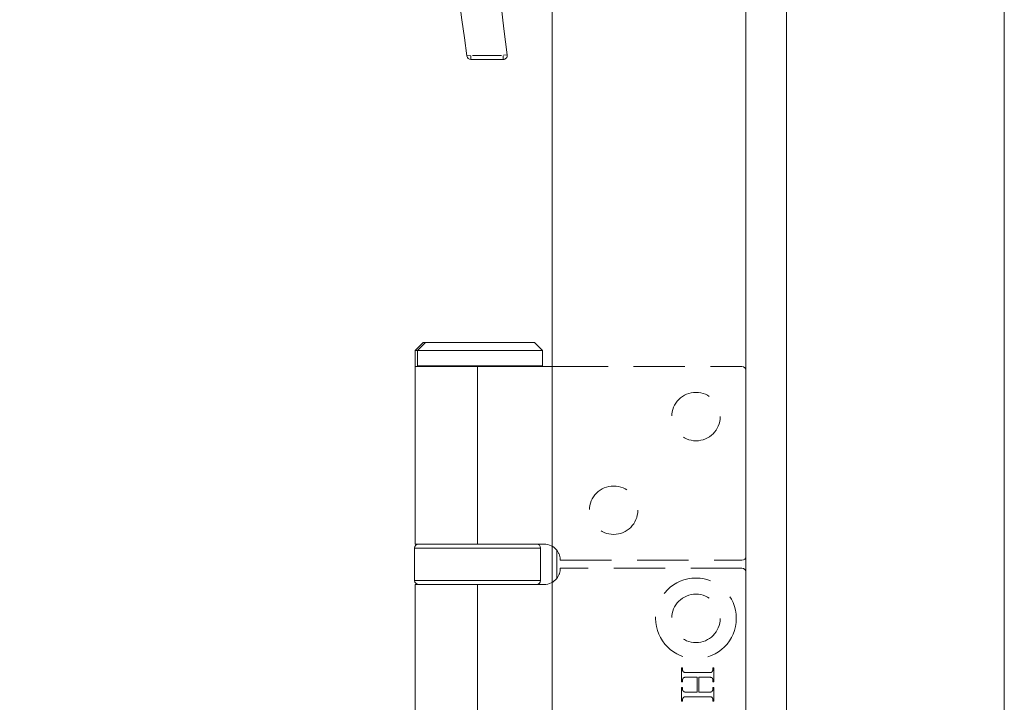
# Model space of a CAD drawing. Units: millimetres. Extents: x 5045 to 5918, y 93 to 1508.
# Drawn here: x 5639 to 5761, y 314 to 399 of the extents above; entities that cross this region are included whole.
import ezdxf

# ---------------------------------------------------------------- set-up
doc = ezdxf.new("R2010")
doc.units = ezdxf.units.MM
doc.linetypes.add('CONTINUOUS_ACAD', pattern=[0])
doc.linetypes.add('HIDDEN', pattern=[9.525, 6.35, -3.175])
doc.layers.get('Defpoints').update_dxf_attribs({"lineweight": 9})
for name, color, linetype, lineweight in [('Dims', 7, 'Continuous', 9), ('Door', 250, 'Continuous', 9), ('SF7', 250, 'Continuous', 9), ('twinbolt', 250, 'Continuous', 9)]:
    doc.layers.add(name, color=color, linetype=linetype, lineweight=lineweight)
doc.styles.get("Standard").update_dxf_attribs({"font": 'arial.ttf'})
doc.dimstyles.new('Standard$0', dxfattribs={"dimtxt": 3, "dimasz": 3, "dimexe": 3, "dimexo": 1.5, "dimgap": 1, "dimtad": 1, "dimdec": 0, "dimlfac": 2, "dimzin": 0, "dimdsep": 46, "dimtxsty": 'Standard', "dimcen": 0.09, "dimadec": 0, "dimazin": 0, "dimtfac": 1, "dimtdec": 0, "dimtofl": 0, "dimtmove": 0, "dimatfit": 3, "dimfxl": 1, "dimtolj": 1, "dimtzin": 0, "dimarcsym": 0})

# ---------------------------------------------------------------- blocks, each defined once
blk = doc.blocks.new('*D13')
at = {"layer": 'Defpoints', "color": 0, "transparency": 16777216}
for p in [(5612.93, 508.32), (5699.17, 508.32), (5704.67, 156.03)]:
    blk.add_point(p, dxfattribs=at)
at = {"layer": 'Dims', "color": 0, "lineweight": -2, "transparency": 16777216}
for p, q in [((5697.67, 508.32), (5609.93, 508.32)), ((5612.93, 171.03), (5612.93, 493.32)), ((5703.17, 156.03), (5609.93, 156.03))]:
    blk.add_line(p, q, dxfattribs=at)
at = {"layer": 'Dims', "color": 0, "transparency": 16777216}
for points in [[(5610.43, 493.32), (5615.43, 493.32), (5612.93, 508.32)], [(5610.43, 171.03), (5615.43, 171.03), (5612.93, 156.03)]]:
    blk.add_solid(points, dxfattribs=at)
at = {"layer": 'Dims', "color": 0, "transparency": 16777216, "insert": (5602.76, 332.17), "char_height": 10, "attachment_point": 5, "rotation": 90}
blk.add_mtext('\\A1;HANDLE CENTRE = 1050', dxfattribs=at)

msp = doc.modelspace()

# ---------------------------------------------------------------- linework, layer by layer
at = {"layer": 'Door'}
for p, q in [((5728.67, 226.03), (5728.67, 407.8)), ((5733.67, 407.8), (5733.67, 225.35))]:
    msp.add_line(p, q, dxfattribs=at)
msp.add_lwpolyline([(5760.67, 726.01), (5760.67, 156.03), (5704.67, 156.03), (5704.67, 704.97)], dxfattribs=at)
at = {"layer": 'SF7'}
for p, q in [((5688.67, 359.03), (5687.67, 358.03)), ((5688.97, 359.03), (5687.97, 358.03)), ((5688.67, 359.03), (5688.97, 359.03)), ((5688.97, 359.03), (5702.47, 359.03)), ((5702.47, 359.03), (5703.47, 358.03)), ((5687.97, 358.03), (5687.67, 358.03)), ((5687.67, 356.03), (5687.67, 358.03)), ((5703.47, 358.03), (5687.97, 358.03)), ((5687.97, 358.03), (5687.97, 356.13)), ((5703.47, 358.03), (5703.47, 356.13)), ((5687.67, 356.03), (5695.42, 356.03)), ((5687.67, 334.03), (5687.67, 356.03)), ((5687.97, 356.13), (5703.47, 356.13)), ((5688.07, 356.03), (5687.97, 356.13)), ((5705.23, 356.03), (5695.42, 356.03)), ((5695.42, 334.03), (5695.42, 356.03)), ((5703.37, 356.03), (5703.47, 356.13)), ((5728.67, 355.53), (5728.67, 332.53)), ((5703.22, 333.53), (5687.62, 333.53)), ((5687.62, 329.53), (5687.62, 333.53)), ((5695.42, 334.03), (5687.67, 334.03)), ((5695.42, 334.03), (5703.67, 334.03)), ((5703.22, 329.53), (5703.22, 333.53)), ((5705.23, 329.77), (5705.23, 333.28)), ((5687.62, 329.53), (5703.22, 329.53)), ((5728.67, 281.53), (5728.67, 330.53)), ((5687.67, 329.03), (5695.42, 329.03)), ((5687.67, 283.03), (5687.67, 329.03)), ((5703.67, 329.03), (5695.42, 329.03)), ((5695.42, 283.03), (5695.42, 329.03))]:
    msp.add_line(p, q, dxfattribs=at)
for centre, radius, start, end in [((5728.17, 355.53), 0.5, 0, 90), ((5688.12, 333.53), 0.5, 90, 180), ((5702.72, 333.53), 0.5, 0, 90), ((5703.67, 332.03), 2, 38.8178, 90), ((5728.17, 332.53), 0.5, 270, 0), ((5728.17, 330.53), 0.5, 0, 90), ((5688.12, 329.53), 0.5, 180, 270), ((5702.72, 329.53), 0.5, 270, 0), ((5703.67, 331.03), 2, 270, 321.1822)]:
    msp.add_arc(centre, radius, start, end, dxfattribs=at)
at = {"layer": 'twinbolt', "linetype": 'HIDDEN'}
for p, q in [((5728.67, 226.03), (5728.67, 398.08)), ((5733.67, 398.08), (5733.67, 226.03)), ((5705.23, 356.03), (5728.17, 356.03)), ((5705.67, 332.03), (5728.17, 332.03)), ((5728.17, 331.03), (5705.67, 331.03)), ((5720.69, 316.97), (5720.69, 318.68)), ((5720.69, 318.68), (5720.8, 318.68)), ((5720.8, 318.68), (5720.8, 318.54)), ((5720.8, 318.54), (5720.8, 318.52)), ((5720.8, 318.52), (5720.8, 318.5)), ((5720.8, 318.5), (5720.8, 318.48)), ((5720.8, 318.48), (5720.8, 318.46)), ((5720.8, 318.46), (5720.81, 318.44)), ((5720.81, 318.44), (5720.81, 318.43)), ((5720.81, 318.43), (5720.81, 318.41)), ((5720.81, 318.41), (5720.82, 318.39)), ((5720.82, 318.39), (5720.82, 318.37)), ((5720.82, 318.37), (5720.82, 318.36)), ((5720.82, 318.36), (5720.83, 318.34)), ((5720.83, 318.34), (5720.84, 318.33)), ((5724.54, 318.33), (5724.55, 318.35)), ((5724.55, 318.36), (5724.56, 318.37)), ((5724.55, 318.35), (5724.55, 318.36)), ((5724.56, 318.39), (5724.57, 318.4)), ((5724.56, 318.38), (5724.56, 318.39)), ((5724.56, 318.37), (5724.56, 318.38)), ((5724.57, 318.44), (5724.58, 318.45)), ((5724.57, 318.42), (5724.57, 318.44)), ((5724.57, 318.41), (5724.57, 318.42)), ((5724.57, 318.4), (5724.57, 318.41)), ((5724.58, 318.54), (5724.58, 318.68)), ((5724.58, 318.68), (5724.69, 318.68)), ((5724.58, 318.53), (5724.58, 318.54)), ((5724.58, 318.52), (5724.58, 318.53)), ((5724.58, 318.51), (5724.58, 318.52)), ((5724.58, 318.49), (5724.58, 318.51)), ((5724.58, 318.48), (5724.58, 318.49)), ((5724.58, 318.47), (5724.58, 318.48)), ((5724.58, 318.46), (5724.58, 318.47)), ((5724.58, 318.45), (5724.58, 318.46)), ((5724.69, 318.68), (5724.69, 316.97)), ((5720.81, 317.2), (5720.8, 317.19)), ((5720.8, 317.19), (5720.8, 317.17)), ((5720.8, 317.17), (5720.8, 317.16)), ((5720.8, 317.16), (5720.8, 317.15)), ((5720.8, 317.15), (5720.8, 317.14)), ((5720.8, 317.14), (5720.8, 317.13)), ((5720.8, 317.13), (5720.8, 317.12)), ((5720.8, 317.12), (5720.8, 316.97)), ((5720.82, 317.25), (5720.81, 317.24)), ((5720.81, 317.24), (5720.81, 317.23)), ((5720.81, 317.23), (5720.81, 317.22)), ((5720.81, 317.22), (5720.81, 317.21)), ((5720.81, 317.21), (5720.81, 317.2)), ((5720.83, 317.29), (5720.82, 317.28)), ((5720.82, 317.28), (5720.82, 317.26)), ((5720.82, 317.26), (5720.82, 317.25)), ((5720.84, 317.31), (5720.83, 317.3)), ((5720.83, 317.3), (5720.83, 317.29)), ((5720.84, 318.33), (5720.84, 318.31)), ((5720.84, 318.31), (5720.85, 318.3)), ((5720.85, 317.34), (5720.84, 317.33)), ((5720.84, 317.33), (5720.84, 317.32)), ((5720.84, 317.32), (5720.84, 317.31)), ((5720.85, 318.3), (5720.86, 318.28)), ((5720.86, 317.36), (5720.85, 317.35)), ((5720.85, 317.35), (5720.85, 317.34)), ((5720.86, 318.28), (5720.86, 318.27)), ((5720.86, 318.27), (5720.87, 318.26)), ((5720.87, 317.37), (5720.86, 317.36)), ((5720.87, 318.26), (5720.88, 318.25)), ((5720.88, 317.39), (5720.87, 317.38)), ((5720.87, 317.38), (5720.87, 317.37)), ((5720.88, 318.25), (5720.89, 318.23)), ((5720.89, 317.41), (5720.88, 317.41)), ((5720.88, 317.41), (5720.88, 317.4)), ((5720.88, 317.4), (5720.88, 317.39)), ((5720.89, 318.23), (5720.9, 318.22)), ((5720.9, 317.43), (5720.89, 317.42)), ((5720.89, 317.42), (5720.89, 317.41)), ((5720.9, 318.22), (5720.91, 318.21)), ((5720.91, 317.44), (5720.9, 317.43)), ((5720.9, 317.43), (5720.9, 317.43)), ((5720.91, 318.21), (5720.92, 318.2)), ((5720.92, 317.45), (5720.91, 317.44)), ((5720.91, 317.44), (5720.91, 317.44)), ((5720.92, 318.2), (5720.93, 318.19)), ((5720.93, 317.46), (5720.92, 317.45)), ((5720.92, 317.45), (5720.92, 317.45)), ((5720.93, 318.19), (5720.94, 318.18)), ((5720.94, 317.47), (5720.93, 317.46)), ((5720.93, 317.46), (5720.93, 317.46)), ((5720.94, 318.18), (5720.95, 318.18)), ((5720.95, 317.47), (5720.94, 317.47)), ((5720.95, 318.18), (5720.96, 318.17)), ((5720.96, 317.48), (5720.95, 317.48)), ((5720.95, 317.48), (5720.95, 317.47)), ((5720.96, 318.17), (5720.97, 318.16)), ((5720.97, 317.49), (5720.96, 317.49)), ((5720.96, 317.49), (5720.96, 317.48)), ((5720.97, 318.16), (5720.98, 318.16)), ((5720.98, 317.5), (5720.97, 317.49)), ((5720.97, 317.49), (5720.97, 317.49)), ((5720.98, 318.16), (5720.99, 318.15)), ((5720.99, 317.5), (5720.98, 317.5)), ((5720.99, 318.15), (5721.01, 318.15)), ((5721, 317.5), (5720.99, 317.5)), ((5720.99, 317.5), (5720.99, 317.5)), ((5721.01, 317.51), (5721, 317.5)), ((5721.01, 318.15), (5721.02, 318.15)), ((5721.02, 317.51), (5721.01, 317.51)), ((5721.02, 318.15), (5721.04, 318.14)), ((5721.03, 317.51), (5721.02, 317.51)), ((5721.04, 317.52), (5721.03, 317.51)), ((5721.04, 318.14), (5721.05, 318.14)), ((5721.05, 317.52), (5721.04, 317.52)), ((5721.05, 318.14), (5721.07, 318.13)), ((5721.06, 317.52), (5721.05, 317.52)), ((5721.07, 317.52), (5721.06, 317.52)), ((5721.07, 318.13), (5721.09, 318.13)), ((5721.09, 317.53), (5721.07, 317.52)), ((5721.09, 318.13), (5721.11, 318.13)), ((5721.1, 317.53), (5721.09, 317.53)), ((5721.12, 317.53), (5721.1, 317.53)), ((5721.11, 318.13), (5721.12, 318.12)), ((5721.12, 318.12), (5721.15, 318.12)), ((5721.13, 317.53), (5721.12, 317.53)), ((5721.15, 317.53), (5721.13, 317.53)), ((5721.15, 318.12), (5721.17, 318.12)), ((5721.17, 317.54), (5721.15, 317.53)), ((5721.17, 318.12), (5721.19, 318.12)), ((5721.18, 317.54), (5721.17, 317.54)), ((5721.2, 317.54), (5721.18, 317.54)), ((5721.19, 318.12), (5721.21, 318.12)), ((5721.22, 317.54), (5721.2, 317.54)), ((5721.21, 318.12), (5721.24, 318.11)), ((5721.24, 317.54), (5721.22, 317.54)), ((5721.24, 318.11), (5721.26, 318.11)), ((5721.26, 317.54), (5721.24, 317.54)), ((5721.26, 318.11), (5721.29, 318.11)), ((5721.28, 317.54), (5721.26, 317.54)), ((5721.31, 317.54), (5721.28, 317.54)), ((5721.29, 318.11), (5721.31, 318.11)), ((5721.31, 318.11), (5721.34, 318.11)), ((5721.33, 317.54), (5721.31, 317.54)), ((5721.35, 317.54), (5721.33, 317.54)), ((5721.34, 318.11), (5721.37, 318.11)), ((5721.38, 317.54), (5721.35, 317.54)), ((5721.37, 318.11), (5721.4, 318.11)), ((5721.4, 317.54), (5721.38, 317.54)), ((5721.4, 318.11), (5723.98, 318.11)), ((5722.62, 317.54), (5721.4, 317.54)), ((5722.62, 315.68), (5722.62, 317.54)), ((5723.98, 317.54), (5722.84, 317.54)), ((5722.84, 317.54), (5722.84, 315.68)), ((5723.98, 318.11), (5724.01, 318.11)), ((5724.03, 317.54), (5723.98, 317.54)), ((5724.01, 318.11), (5724.03, 318.11)), ((5724.03, 318.11), (5724.06, 318.11)), ((5724.08, 317.54), (5724.03, 317.54)), ((5724.06, 318.11), (5724.08, 318.11)), ((5724.08, 318.11), (5724.1, 318.11)), ((5724.12, 317.54), (5724.08, 317.54)), ((5724.1, 318.11), (5724.12, 318.11)), ((5724.12, 318.11), (5724.14, 318.11)), ((5724.16, 317.54), (5724.12, 317.54)), ((5724.14, 318.11), (5724.16, 318.11)), ((5724.16, 318.11), (5724.18, 318.12)), ((5724.19, 317.54), (5724.16, 317.54)), ((5724.18, 318.12), (5724.2, 318.12)), ((5724.23, 317.54), (5724.19, 317.54)), ((5724.2, 318.12), (5724.22, 318.12)), ((5724.22, 318.12), (5724.24, 318.12)), ((5724.26, 317.53), (5724.23, 317.54)), ((5724.24, 318.12), (5724.25, 318.12)), ((5724.25, 318.12), (5724.27, 318.12)), ((5724.29, 317.53), (5724.26, 317.53)), ((5724.27, 318.12), (5724.28, 318.12)), ((5724.28, 318.12), (5724.3, 318.13)), ((5724.31, 317.52), (5724.29, 317.53)), ((5724.3, 318.13), (5724.31, 318.13)), ((5724.31, 318.13), (5724.33, 318.13)), ((5724.34, 317.52), (5724.31, 317.52)), ((5724.33, 318.13), (5724.34, 318.13)), ((5724.34, 318.13), (5724.35, 318.14)), ((5724.36, 317.51), (5724.34, 317.52)), ((5724.35, 318.14), (5724.36, 318.14)), ((5724.36, 318.14), (5724.37, 318.14)), ((5724.37, 317.51), (5724.36, 317.51)), ((5724.37, 318.14), (5724.38, 318.15)), ((5724.39, 317.5), (5724.37, 317.51)), ((5724.38, 318.15), (5724.39, 318.15)), ((5724.39, 318.15), (5724.39, 318.15)), ((5724.39, 318.15), (5724.4, 318.15)), ((5724.4, 317.49), (5724.39, 317.5)), ((5724.4, 318.15), (5724.41, 318.16)), ((5724.42, 317.49), (5724.4, 317.49)), ((5724.41, 318.16), (5724.41, 318.16)), ((5724.41, 318.16), (5724.42, 318.16)), ((5724.42, 318.16), (5724.42, 318.17)), ((5724.42, 318.17), (5724.43, 318.17)), ((5724.43, 317.48), (5724.42, 317.49)), ((5724.43, 318.17), (5724.43, 318.18)), ((5724.43, 318.18), (5724.44, 318.18)), ((5724.44, 317.47), (5724.43, 317.48)), ((5724.44, 318.18), (5724.45, 318.19)), ((5724.44, 318.18), (5724.44, 318.18)), ((5724.46, 317.46), (5724.44, 317.47)), ((5724.45, 318.19), (5724.46, 318.2)), ((5724.45, 318.19), (5724.45, 318.19)), ((5724.46, 318.2), (5724.47, 318.21)), ((5724.46, 318.2), (5724.46, 318.2)), ((5724.47, 317.45), (5724.46, 317.46)), ((5724.47, 318.21), (5724.47, 318.22)), ((5724.47, 318.22), (5724.48, 318.22)), ((5724.48, 317.44), (5724.47, 317.45)), ((5724.48, 318.22), (5724.48, 318.23)), ((5724.48, 318.23), (5724.49, 318.23)), ((5724.49, 317.42), (5724.48, 317.44)), ((5724.49, 318.24), (5724.5, 318.25)), ((5724.49, 318.23), (5724.49, 318.24)), ((5724.5, 317.41), (5724.49, 317.42)), ((5724.5, 318.25), (5724.51, 318.26)), ((5724.5, 318.25), (5724.5, 318.25)), ((5724.51, 317.4), (5724.5, 317.41)), ((5724.51, 318.27), (5724.52, 318.28)), ((5724.51, 318.26), (5724.51, 318.27)), ((5724.52, 317.38), (5724.51, 317.4)), ((5724.52, 318.29), (5724.53, 318.3)), ((5724.52, 318.28), (5724.52, 318.29)), ((5724.52, 317.37), (5724.52, 317.38)), ((5724.53, 317.36), (5724.52, 317.37)), ((5724.53, 318.31), (5724.54, 318.32)), ((5724.53, 318.3), (5724.53, 318.31)), ((5724.53, 317.35), (5724.53, 317.36)), ((5724.54, 317.34), (5724.53, 317.35)), ((5724.54, 318.32), (5724.54, 318.33)), ((5724.54, 317.33), (5724.54, 317.34)), ((5724.55, 317.32), (5724.54, 317.33)), ((5724.55, 317.31), (5724.55, 317.32)), ((5724.55, 317.3), (5724.55, 317.31)), ((5724.56, 317.29), (5724.55, 317.3)), ((5724.56, 317.28), (5724.56, 317.29)), ((5724.56, 317.26), (5724.56, 317.28)), ((5724.57, 317.25), (5724.56, 317.26)), ((5724.57, 317.24), (5724.57, 317.25)), ((5724.57, 317.23), (5724.57, 317.24)), ((5724.57, 317.22), (5724.57, 317.23)), ((5724.58, 317.21), (5724.57, 317.22)), ((5724.58, 317.2), (5724.58, 317.21)), ((5724.58, 317.19), (5724.58, 317.2)), ((5724.58, 317.17), (5724.58, 317.19)), ((5724.58, 317.16), (5724.58, 317.17)), ((5724.58, 317.15), (5724.58, 317.16)), ((5724.58, 317.14), (5724.58, 317.15)), ((5724.58, 317.13), (5724.58, 317.14)), ((5724.58, 317.12), (5724.58, 317.13)), ((5724.58, 316.97), (5724.58, 317.12)), ((5720.8, 316.97), (5720.69, 316.97)), ((5720.69, 314.55), (5720.69, 316.26)), ((5720.69, 316.26), (5720.8, 316.26)), ((5720.8, 316.26), (5720.8, 316.12)), ((5720.8, 316.12), (5720.8, 316.1)), ((5720.8, 316.1), (5720.8, 316.08)), ((5720.8, 316.08), (5720.8, 316.06)), ((5720.8, 316.06), (5720.8, 316.04)), ((5720.8, 316.04), (5720.81, 316.02)), ((5720.81, 316.02), (5720.81, 316)), ((5720.81, 316), (5720.81, 315.98)), ((5720.81, 315.98), (5720.82, 315.97)), ((5720.82, 315.97), (5720.82, 315.95)), ((5720.82, 315.95), (5720.82, 315.94)), ((5720.82, 315.94), (5720.83, 315.92)), ((5720.83, 315.92), (5720.84, 315.9)), ((5720.84, 315.9), (5720.84, 315.89)), ((5724.53, 315.89), (5724.54, 315.9)), ((5724.54, 315.91), (5724.55, 315.92)), ((5724.54, 315.9), (5724.54, 315.91)), ((5724.55, 315.93), (5724.56, 315.94)), ((5724.55, 315.92), (5724.55, 315.93)), ((5724.56, 315.97), (5724.57, 315.98)), ((5724.56, 315.95), (5724.56, 315.97)), ((5724.56, 315.94), (5724.56, 315.95)), ((5724.57, 316.01), (5724.58, 316.02)), ((5724.57, 316), (5724.57, 316.01)), ((5724.57, 315.99), (5724.57, 316)), ((5724.57, 315.98), (5724.57, 315.99)), ((5724.69, 316.97), (5724.58, 316.97)), ((5724.58, 316.12), (5724.58, 316.26)), ((5724.58, 316.26), (5724.69, 316.26)), ((5724.58, 316.1), (5724.58, 316.12)), ((5724.58, 316.09), (5724.58, 316.1)), ((5724.58, 316.08), (5724.58, 316.09)), ((5724.58, 316.07), (5724.58, 316.08)), ((5724.58, 316.06), (5724.58, 316.07)), ((5724.58, 316.05), (5724.58, 316.06)), ((5724.58, 316.03), (5724.58, 316.05)), ((5724.58, 316.02), (5724.58, 316.03)), ((5724.69, 316.26), (5724.69, 314.55)), ((5720.81, 314.77), (5720.8, 314.76)), ((5720.8, 314.76), (5720.8, 314.75)), ((5720.8, 314.75), (5720.8, 314.74)), ((5720.8, 314.74), (5720.8, 314.72)), ((5720.8, 314.72), (5720.8, 314.71)), ((5720.8, 314.71), (5720.8, 314.7)), ((5720.8, 314.7), (5720.8, 314.69)), ((5720.8, 314.69), (5720.8, 314.55)), ((5720.82, 314.83), (5720.81, 314.82)), ((5720.81, 314.82), (5720.81, 314.8)), ((5720.81, 314.8), (5720.81, 314.79)), ((5720.81, 314.79), (5720.81, 314.78)), ((5720.81, 314.78), (5720.81, 314.77)), ((5720.83, 314.86), (5720.82, 314.85)), ((5720.82, 314.85), (5720.82, 314.84)), ((5720.82, 314.84), (5720.82, 314.83)), ((5720.84, 314.88), (5720.83, 314.87)), ((5720.83, 314.87), (5720.83, 314.86)), ((5720.84, 315.89), (5720.85, 315.88)), ((5720.85, 314.92), (5720.84, 314.91)), ((5720.84, 314.91), (5720.84, 314.89)), ((5720.84, 314.89), (5720.84, 314.88)), ((5720.85, 315.88), (5720.86, 315.86)), ((5720.86, 314.94), (5720.85, 314.93)), ((5720.85, 314.93), (5720.85, 314.92)), ((5720.86, 315.86), (5720.86, 315.85)), ((5720.86, 315.85), (5720.87, 315.84)), ((5720.87, 314.95), (5720.86, 314.94)), ((5720.87, 315.84), (5720.88, 315.82)), ((5720.88, 314.97), (5720.87, 314.96)), ((5720.87, 314.96), (5720.87, 314.95)), ((5720.88, 315.82), (5720.89, 315.81)), ((5720.89, 314.99), (5720.88, 314.98)), ((5720.88, 314.98), (5720.88, 314.97)), ((5720.88, 314.97), (5720.88, 314.97)), ((5720.89, 315.81), (5720.9, 315.8)), ((5720.9, 315), (5720.89, 314.99)), ((5720.89, 314.99), (5720.89, 314.99)), ((5720.9, 315.8), (5720.91, 315.79)), ((5720.91, 315.01), (5720.9, 315.01)), ((5720.9, 315.01), (5720.9, 315)), ((5720.91, 315.79), (5720.92, 315.78)), ((5720.92, 315.02), (5720.91, 315.02)), ((5720.91, 315.02), (5720.91, 315.01)), ((5720.92, 315.78), (5720.93, 315.77)), ((5720.93, 315.04), (5720.92, 315.03)), ((5720.92, 315.03), (5720.92, 315.02)), ((5720.93, 315.77), (5720.94, 315.76)), ((5720.94, 315.04), (5720.93, 315.04)), ((5720.93, 315.04), (5720.93, 315.04)), ((5720.94, 315.76), (5720.95, 315.75)), ((5720.95, 315.05), (5720.94, 315.04)), ((5720.95, 315.75), (5720.96, 315.75)), ((5720.96, 315.06), (5720.95, 315.05)), ((5720.95, 315.05), (5720.95, 315.05)), ((5720.96, 315.75), (5720.97, 315.74)), ((5720.97, 315.07), (5720.96, 315.06)), ((5720.96, 315.06), (5720.96, 315.06)), ((5720.97, 315.74), (5720.98, 315.74)), ((5720.98, 315.07), (5720.97, 315.07)), ((5720.97, 315.07), (5720.97, 315.07)), ((5720.98, 315.74), (5720.99, 315.73)), ((5720.99, 315.07), (5720.98, 315.07)), ((5720.99, 315.73), (5721.01, 315.73)), ((5721, 315.08), (5720.99, 315.08)), ((5720.99, 315.08), (5720.99, 315.07)), ((5721.01, 315.08), (5721, 315.08)), ((5721.01, 315.73), (5721.02, 315.72)), ((5721.02, 315.09), (5721.01, 315.08)), ((5721.02, 315.72), (5721.04, 315.72)), ((5721.03, 315.09), (5721.02, 315.09)), ((5721.04, 315.09), (5721.03, 315.09)), ((5721.04, 315.72), (5721.05, 315.71)), ((5721.05, 315.09), (5721.04, 315.09)), ((5721.05, 315.71), (5721.07, 315.71)), ((5721.06, 315.1), (5721.05, 315.09)), ((5721.07, 315.1), (5721.06, 315.1)), ((5721.07, 315.71), (5721.09, 315.71)), ((5721.09, 315.1), (5721.07, 315.1)), ((5721.09, 315.71), (5721.11, 315.7)), ((5721.1, 315.1), (5721.09, 315.1)), ((5721.12, 315.11), (5721.1, 315.1)), ((5721.11, 315.7), (5721.12, 315.7)), ((5721.12, 315.7), (5721.15, 315.7)), ((5721.13, 315.11), (5721.12, 315.11)), ((5721.15, 315.11), (5721.13, 315.11)), ((5721.15, 315.7), (5721.17, 315.7)), ((5721.17, 315.11), (5721.15, 315.11)), ((5721.17, 315.7), (5721.19, 315.69)), ((5721.18, 315.11), (5721.17, 315.11)), ((5721.2, 315.11), (5721.18, 315.11)), ((5721.19, 315.69), (5721.21, 315.69)), ((5721.22, 315.11), (5721.2, 315.11)), ((5721.21, 315.69), (5721.24, 315.69)), ((5721.24, 315.12), (5721.22, 315.11)), ((5721.24, 315.69), (5721.26, 315.69)), ((5721.26, 315.12), (5721.24, 315.12)), ((5721.26, 315.69), (5721.29, 315.69)), ((5721.28, 315.12), (5721.26, 315.12)), ((5721.31, 315.12), (5721.28, 315.12)), ((5721.29, 315.69), (5721.31, 315.69)), ((5721.31, 315.69), (5721.34, 315.69)), ((5721.33, 315.12), (5721.31, 315.12)), ((5721.35, 315.12), (5721.33, 315.12)), ((5721.34, 315.69), (5721.37, 315.68)), ((5721.38, 315.12), (5721.35, 315.12)), ((5721.37, 315.68), (5721.4, 315.68)), ((5721.4, 315.12), (5721.38, 315.12)), ((5721.4, 315.68), (5722.62, 315.68)), ((5723.98, 315.12), (5721.4, 315.12)), ((5722.84, 315.68), (5723.98, 315.68)), ((5723.98, 315.68), (5724.01, 315.68)), ((5724.03, 315.12), (5723.98, 315.12)), ((5724.01, 315.68), (5724.03, 315.68)), ((5724.03, 315.68), (5724.06, 315.69)), ((5724.08, 315.12), (5724.03, 315.12)), ((5724.06, 315.69), (5724.08, 315.69)), ((5724.08, 315.69), (5724.1, 315.69)), ((5724.12, 315.12), (5724.08, 315.12)), ((5724.1, 315.69), (5724.12, 315.69)), ((5724.12, 315.69), (5724.14, 315.69)), ((5724.16, 315.12), (5724.12, 315.12)), ((5724.14, 315.69), (5724.16, 315.69)), ((5724.16, 315.69), (5724.18, 315.69)), ((5724.19, 315.11), (5724.16, 315.12)), ((5724.18, 315.69), (5724.2, 315.69)), ((5724.23, 315.11), (5724.19, 315.11)), ((5724.2, 315.69), (5724.22, 315.69)), ((5724.22, 315.69), (5724.24, 315.69)), ((5724.26, 315.11), (5724.23, 315.11)), ((5724.24, 315.69), (5724.25, 315.7)), ((5724.25, 315.7), (5724.27, 315.7)), ((5724.29, 315.1), (5724.26, 315.11)), ((5724.27, 315.7), (5724.28, 315.7)), ((5724.28, 315.7), (5724.3, 315.7)), ((5724.31, 315.1), (5724.29, 315.1)), ((5724.3, 315.7), (5724.31, 315.7)), ((5724.31, 315.7), (5724.33, 315.71)), ((5724.34, 315.1), (5724.31, 315.1)), ((5724.33, 315.71), (5724.34, 315.71)), ((5724.34, 315.71), (5724.35, 315.71)), ((5724.36, 315.09), (5724.34, 315.1)), ((5724.35, 315.71), (5724.36, 315.71)), ((5724.36, 315.71), (5724.37, 315.72)), ((5724.37, 315.09), (5724.36, 315.09)), ((5724.37, 315.72), (5724.38, 315.72)), ((5724.39, 315.08), (5724.37, 315.09)), ((5724.38, 315.72), (5724.39, 315.72)), ((5724.39, 315.72), (5724.39, 315.73)), ((5724.39, 315.73), (5724.4, 315.73)), ((5724.4, 315.07), (5724.39, 315.08)), ((5724.4, 315.73), (5724.41, 315.73)), ((5724.42, 315.06), (5724.4, 315.07)), ((5724.41, 315.73), (5724.41, 315.74)), ((5724.41, 315.74), (5724.42, 315.74)), ((5724.42, 315.74), (5724.43, 315.75)), ((5724.42, 315.74), (5724.42, 315.74)), ((5724.43, 315.06), (5724.42, 315.06)), ((5724.43, 315.75), (5724.44, 315.76)), ((5724.43, 315.75), (5724.43, 315.75)), ((5724.44, 315.05), (5724.43, 315.06)), ((5724.44, 315.76), (5724.44, 315.76)), ((5724.44, 315.76), (5724.45, 315.76)), ((5724.46, 315.04), (5724.44, 315.05)), ((5724.45, 315.76), (5724.45, 315.77)), ((5724.45, 315.77), (5724.46, 315.77)), ((5724.46, 315.78), (5724.47, 315.79)), ((5724.46, 315.77), (5724.46, 315.78)), ((5724.47, 315.02), (5724.46, 315.04)), ((5724.47, 315.79), (5724.48, 315.8)), ((5724.47, 315.79), (5724.47, 315.79)), ((5724.48, 315.01), (5724.47, 315.02)), ((5724.48, 315.8), (5724.49, 315.81)), ((5724.48, 315.8), (5724.48, 315.8)), ((5724.49, 315), (5724.48, 315.01)), ((5724.49, 315.82), (5724.5, 315.83)), ((5724.49, 315.81), (5724.49, 315.82)), ((5724.5, 314.99), (5724.49, 315)), ((5724.5, 315.83), (5724.51, 315.84)), ((5724.5, 315.83), (5724.5, 315.83)), ((5724.51, 314.97), (5724.5, 314.99)), ((5724.51, 315.85), (5724.52, 315.86)), ((5724.51, 315.84), (5724.51, 315.85)), ((5724.52, 314.96), (5724.51, 314.97)), ((5724.52, 315.87), (5724.53, 315.88)), ((5724.52, 315.86), (5724.52, 315.87)), ((5724.52, 314.95), (5724.52, 314.96)), ((5724.53, 314.94), (5724.52, 314.95)), ((5724.53, 315.88), (5724.53, 315.89)), ((5724.53, 314.92), (5724.53, 314.94)), ((5724.54, 314.91), (5724.53, 314.92)), ((5724.54, 314.9), (5724.54, 314.91)), ((5724.55, 314.89), (5724.54, 314.9)), ((5724.55, 314.88), (5724.55, 314.89)), ((5724.55, 314.87), (5724.55, 314.88)), ((5724.56, 314.86), (5724.55, 314.87)), ((5724.56, 314.85), (5724.56, 314.86)), ((5724.56, 314.84), (5724.56, 314.85)), ((5724.57, 314.83), (5724.56, 314.84)), ((5724.57, 314.82), (5724.57, 314.83)), ((5724.57, 314.8), (5724.57, 314.82)), ((5724.57, 314.79), (5724.57, 314.8)), ((5724.58, 314.78), (5724.57, 314.79)), ((5724.58, 314.77), (5724.58, 314.78)), ((5724.58, 314.76), (5724.58, 314.77)), ((5724.58, 314.75), (5724.58, 314.76)), ((5724.58, 314.74), (5724.58, 314.75)), ((5724.58, 314.72), (5724.58, 314.74)), ((5724.58, 314.71), (5724.58, 314.72)), ((5724.58, 314.7), (5724.58, 314.71)), ((5724.58, 314.69), (5724.58, 314.7)), ((5724.58, 314.55), (5724.58, 314.69)), ((5720.8, 314.55), (5720.69, 314.55)), ((5724.69, 314.55), (5724.58, 314.55))]:
    msp.add_line(p, q, dxfattribs=at)
at = {"layer": 'twinbolt', "linetype": 'CONTINUOUS_ACAD'}
for p, q in [((5694.11, 394.52), (5694.56, 394.59)), ((5694.6, 394.55), (5694.6, 394.1)), ((5694.6, 394.09), (5698.6, 394.09)), ((5698.4, 394.59), (5694.8, 394.59)), ((5698.6, 394.1), (5698.6, 394.55)), ((5698.64, 394.6), (5699.09, 394.66))]:
    msp.add_line(p, q, dxfattribs=at)
at = {"layer": 'twinbolt', "linetype": 'HIDDEN'}
for centre, radius in [((5722.47, 349.83), 3), ((5712.27, 338.23), 3), ((5722.47, 324.83), 5), ((5722.47, 324.83), 3)]:
    msp.add_circle(centre, radius, dxfattribs=at)
at = {"layer": 'twinbolt', "linetype": 'CONTINUOUS_ACAD'}
for centre, radius, start, end in [((6341.98, 486.09), 654.32, 175.43943, 188.04474), ((6095.74, 446.34), 400, 172.4953, 187.4231), ((5694.6, 394.59), 0.5, 188.0447, 270), ((5698.6, 394.59), 0.5, 270, 7.4231)]:
    msp.add_arc(centre, radius, start, end, dxfattribs=at)
at = {"layer": 'twinbolt', "linetype": 'HIDDEN'}
for centre, start, end in [((5703.67, 332.03), 0, 38.8178), ((5703.67, 331.03), 321.1822, 0)]:
    msp.add_arc(centre, 2, start, end, dxfattribs=at)

# ---------------------------------------------------------------- dimensions: what is measured, and where the dimension line sits
at = {"layer": 'Dims'}
dim = msp.add_linear_dim(base=(5612.93, 508.32), p1=(5704.67, 156.03), p2=(5699.17, 508.32), angle=90, text='HANDLE CENTRE = 1050', dimstyle='Standard$0', override={"dimtxt": 10, "dimasz": 15, "dimgap": 5, "dimlfac": 1}, dxfattribs=at)
dim.commit()
dim.dimension.update_dxf_attribs({"geometry": '*D13', "text_midpoint": (5602.76, 332.17)})

doc.saveas('drawing.dxf')
